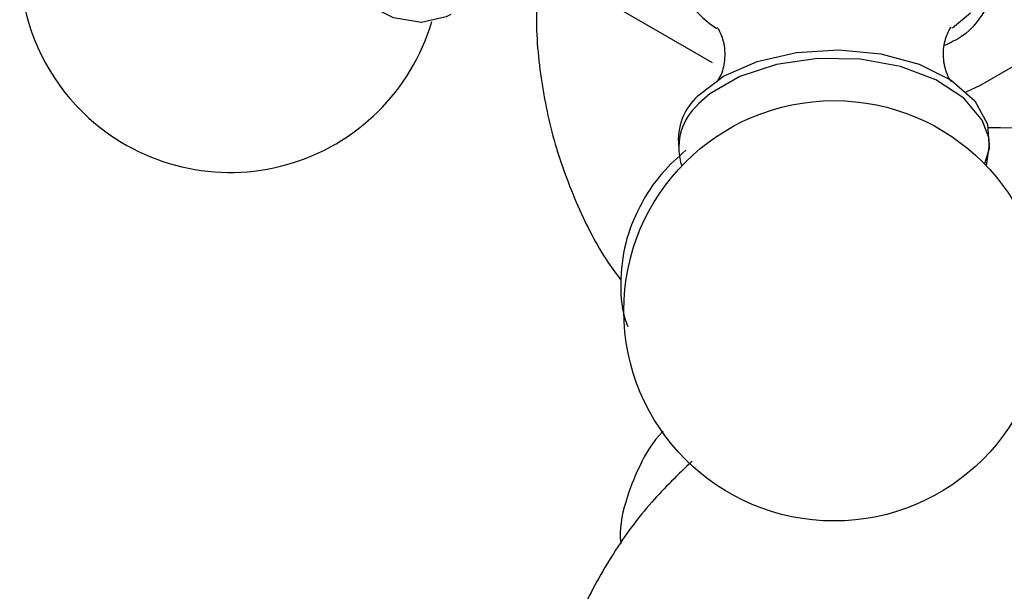
# Model space of a CAD drawing. Units: millimetres. Extents: x 4 to 1496, y 5 to 1495.
# Drawn here: x 1175 to 1205, y 214 to 231 of the extents above; entities that cross this region are included whole.
import ezdxf

# ---------------------------------------------------------------- set-up
doc = ezdxf.new("R2010")
doc.units = ezdxf.units.MM

msp = doc.modelspace()

# ---------------------------------------------------------------- linework, layer by layer
at = {"color": 7, "linetype": 'Continuous', "lineweight": 25}
for p, q in [((1189.749, 233.793), (1196.112, 230.119)), ((1203.537, 231.191), (1204.1, 231.656))]:
    msp.add_line(p, q, dxfattribs=at)
at = {"color": 8, "linetype": 'Continuous', "lineweight": 25}
msp.add_line((1195.7, 228.851), (1195.592, 228.736), dxfattribs=at)
at = {"color": 7, "linetype": 'Continuous', "lineweight": 25, "flags": 128}
for points in [[(1203.958, 229.211), (1204.409, 229.417), (1205.957, 230.31), (1207.485, 231.479), (1208.953, 232.892), (1210.323, 234.514), (1211.56, 236.302), (1212.632, 238.21), (1213.512, 240.188), (1214.175, 242.186), (1214.606, 244.151), (1214.792, 246.033), (1214.73, 247.782), (1214.42, 249.355), (1214.235, 249.907)], [(1188.033, 231.605), (1187.891, 231.526), (1187.133, 231.35), (1186.26, 231.5), (1185.336, 231.964), (1184.43, 232.708), (1183.61, 233.676), (1182.935, 234.798), (1182.457, 235.989), (1182.21, 237.162), (1182.213, 238.229), (1182.311, 238.704)], [(1195.672, 229.085), (1196.462, 229.69), (1197.505, 230.15), (1198.723, 230.43), (1200.028, 230.51), (1201.322, 230.384), (1202.509, 230.061), (1203.501, 229.565), (1204.224, 228.933), (1204.625, 228.212), (1204.674, 227.455), (1204.523, 226.987)], [(1204.657, 227.794), (1204.457, 228.329), (1203.891, 229.01), (1203.027, 229.578), (1201.93, 229.991), (1200.681, 230.217), (1199.372, 230.24), (1198.101, 230.059), (1196.962, 229.686), (1196.04, 229.15), (1195.7, 228.851)]]:
    msp.add_lwpolyline(points, dxfattribs=at)
at = {"color": 8, "linetype": 'Continuous', "lineweight": 25, "flags": 128}
msp.add_lwpolyline([(1204.588, 226.919), (1204.684, 227.584), (1204.657, 227.794)], dxfattribs=at)
at = {"color": 7, "linetype": 'Continuous', "lineweight": 25}
msp.add_circle((1199.88, 222.438), 6.5, dxfattribs=at)
for centre, radius, start, end in [((1181.212, 233.218), 6.5, 76.3958, 227.8536), ((1197.834, 233.682), 2.968, 208.027, 237.9886), ((1181.212, 233.218), 6.5, 227.8536, 343.5826), ((1196.903, 227.719), 1.838, 132.0175, 185.6369), ((1196.873, 227.482), 1.792, 135.614, 198.3228), ((1204.645, 212.135), 15.965, 68.8424, 89.9628)]:
    msp.add_arc(centre, radius, start, end, dxfattribs=at)
for points, knots in [([(1190.805, 233.183), (1190.754, 232.717), (1190.623, 231.536), (1190.781, 229.648), (1191.206, 227.595), (1191.923, 225.689), (1192.628, 224.277), (1193.161, 223.562), (1193.3, 223.376)], [0, 0, 0, 0, 0.135795, 0.343717, 0.545529, 0.741731, 0.932729, 1, 1, 1, 1]), ([(1204.603, 231.837), (1204.391, 231.496), (1204.086, 231.004), (1203.475, 230.726), (1203.289, 230.641)], [0, 0, 0, 0, 0.695548, 1, 1, 1, 1]), ([(1196.27, 231.197), (1196.279, 231.188), (1196.299, 231.168), (1196.488, 230.775), (1196.521, 230.174), (1196.39, 229.691), (1196.232, 229.496), (1196.268, 229.529), (1196.274, 229.534)], [0, 0, 0, 0, 0.141863, 0.339179, 0.569915, 0.789652, 0.965797, 1, 1, 1, 1]), ([(1203.493, 229.533), (1203.481, 229.546), (1203.454, 229.575), (1203.265, 229.988), (1203.24, 230.588), (1203.391, 231.071), (1203.506, 231.219), (1203.502, 231.215), (1203.502, 231.214)], [0, 0, 0, 0, 0.151582, 0.350026, 0.582472, 0.798377, 0.972271, 1, 1, 1, 1]), ([(1195.294, 227.404), (1195.047, 227.179), (1194.465, 226.65), (1193.843, 225.675), (1193.376, 224.512), (1193.252, 223.289), (1193.313, 222.405), (1193.487, 221.987), (1193.502, 221.953)], [0, 0, 0, 0, 0.153336, 0.360857, 0.561017, 0.774501, 0.981528, 1, 1, 1, 1]), ([(1194.596, 218.712), (1194.593, 218.708), (1194.269, 218.393), (1193.848, 217.657), (1193.399, 216.507), (1193.228, 215.671), (1193.289, 215.245), (1193.29, 215.238)], [0, 0, 0, 0, 0.0037664, 0.3344779, 0.6534586, 0.9936722, 1, 1, 1, 1]), ([(1195.493, 217.787), (1195.066, 217.377), (1194.159, 216.507), (1193.021, 214.945), (1192.05, 213.184), (1191.335, 211.289), (1190.872, 209.249), (1190.707, 207.119), (1190.863, 204.97), (1191.312, 202.924), (1192.037, 201.028), (1192.778, 199.583), (1193.346, 198.835), (1193.516, 198.611)], [0, 0, 0, 0, 0.0840421, 0.1784409, 0.2735828, 0.3692768, 0.4653519, 0.5700709, 0.6718274, 0.7705898, 0.866598, 0.9600444, 1, 1, 1, 1])]:
    msp.add_open_spline(points, degree=3, knots=knots, dxfattribs=at)

doc.saveas('drawing.dxf')
